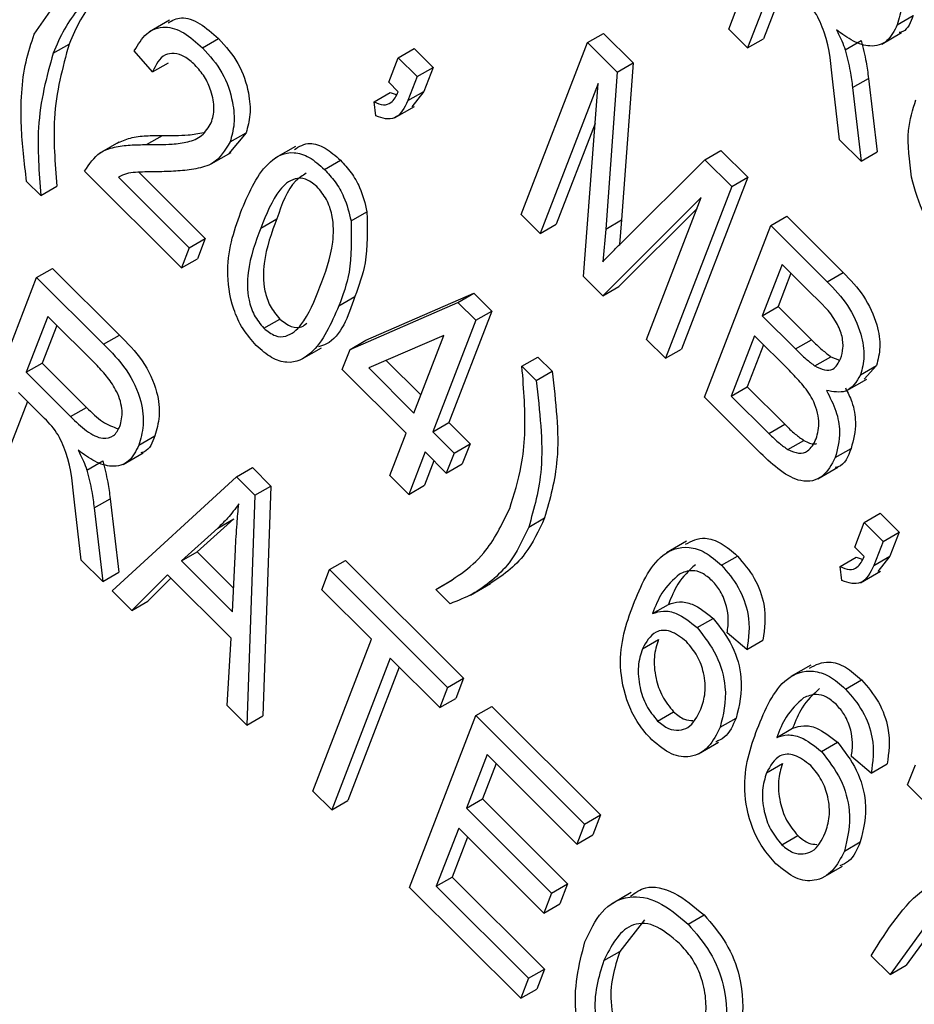
# Model space of a CAD drawing. Units: inches. Extents: x 3.5 to 73.5, y 3.5 to 55.1.
# Drawn here: x 19.9 to 20.1, y 22.6 to 22.8 of the extents above; entities that cross this region are included whole.
import ezdxf

# ---------------------------------------------------------------- set-up
doc = ezdxf.new("R2010")
doc.units = ezdxf.units.IN
doc.header["$LTSCALE"] = 7
doc.header["$MEASUREMENT"] = 0

msp = doc.modelspace()

# ---------------------------------------------------------------- linework, layer by layer
at = {"color": 7, "linetype": 'Continuous', "lineweight": 25}
for p, q in [((20.010104, 22.7882545), (20.0247765, 22.8263354)), ((20.020771, 22.8008913), (20.0142923, 22.7840764)), ((19.8563007, 22.7871429), (19.8644434, 22.7988634)), ((20.0227569, 22.7989102), (20.0178278, 22.7861174)), ((20.0474335, 22.7892056), (20.0509691, 22.7912467)), ((19.8862368, 22.7902423), (19.8818174, 22.787691)), ((19.9788443, 22.7852623), (19.9823798, 22.7873033)), ((19.9823798, 22.7873033), (19.9889322, 22.7807667)), ((20.0142923, 22.7840764), (20.010104, 22.7882545)), ((20.0439847, 22.7849443), (20.0484041, 22.7874956)), ((19.8604681, 22.7829106), (19.8640036, 22.7849517)), ((19.8935757, 22.7841153), (19.8971113, 22.7861563)), ((19.9641718, 22.7471814), (19.9788443, 22.7852623)), ((19.9788443, 22.7852623), (19.9853967, 22.7787257)), ((20.0142923, 22.7840764), (20.0178278, 22.7861174)), ((20.035904, 22.7836768), (20.0394395, 22.7857178)), ((19.8824583, 22.7787744), (19.8784606, 22.7834471)), ((19.9348119, 22.7764705), (19.936908, 22.7819106)), ((19.936908, 22.7819106), (19.9404435, 22.7839516)), ((19.936908, 22.7819106), (19.9410963, 22.7777324)), ((19.9404435, 22.7839516), (19.9446318, 22.7797734)), ((19.8824583, 22.7787744), (19.8859938, 22.7808154)), ((19.9410963, 22.7777324), (19.9446318, 22.7797734)), ((19.9446318, 22.7797734), (19.9425804, 22.7744492)), ((19.9853967, 22.7787257), (19.9889322, 22.7807667)), ((19.9889322, 22.7807667), (19.9863891, 22.7459797)), ((19.9410963, 22.7777324), (19.9390449, 22.7724082)), ((19.9853967, 22.7787257), (19.9828535, 22.7439387)), ((19.9369061, 22.7743814), (19.9348119, 22.7764705)), ((19.9811658, 22.776239), (19.9683601, 22.7430032)), ((19.9779556, 22.7334309), (19.9811658, 22.776239)), ((20.0346611, 22.7637567), (20.0331447, 22.7765447)), ((20.0375346, 22.7752999), (20.0410701, 22.7773409)), ((20.0375346, 22.7752999), (20.039422, 22.7590073)), ((20.0410701, 22.7773409), (20.0429576, 22.7610483)), ((19.9315758, 22.7721569), (19.9351114, 22.7741979)), ((19.9351114, 22.7741979), (19.936471, 22.773765)), ((19.9390449, 22.7724082), (19.9425804, 22.7744492)), ((19.9425804, 22.7744492), (19.9399039, 22.7710542)), ((19.9319537, 22.7690521), (19.9315758, 22.7721569)), ((19.9360675, 22.7685746), (19.9404869, 22.7711259)), ((19.9805014, 22.7673796), (19.9718957, 22.7450443)), ((19.8811644, 22.7626601), (19.8846999, 22.7647012)), ((19.9032085, 22.7653004), (19.8994125, 22.760723)), ((19.8996729, 22.7632594), (19.9032085, 22.7653004)), ((19.8750556, 22.7632424), (19.8706362, 22.7606911)), ((19.9141259, 22.7622615), (19.9097065, 22.7597102)), ((20.039422, 22.7590073), (20.0346611, 22.7637567)), ((19.8954685, 22.7583825), (19.8998879, 22.7609338)), ((20.0048493, 22.75932), (20.0083849, 22.7613611)), ((20.0083849, 22.7613611), (20.0143155, 22.7554447)), ((20.039422, 22.7590073), (20.0429576, 22.7610483)), ((19.9205833, 22.7571729), (19.9241189, 22.7592139)), ((19.986427, 22.7410158), (20.0048493, 22.75932)), ((20.0048493, 22.75932), (20.01078, 22.7534037)), ((19.8889217, 22.7353556), (19.8674567, 22.7567687)), ((19.8794436, 22.7565406), (19.8941722, 22.7418476)), ((19.8577465, 22.7513932), (19.8546053, 22.7545269)), ((19.8749306, 22.7554748), (19.8906366, 22.7398066)), ((20.0143155, 22.7554447), (19.9996431, 22.7173638)), ((20.01078, 22.7534037), (20.0143155, 22.7554447)), ((19.8577465, 22.7513932), (19.861282, 22.7534343)), ((20.01078, 22.7534037), (19.9961075, 22.7153228)), ((20.0040312, 22.7509362), (19.982242, 22.7291548)), ((19.9919193, 22.719501), (20.0040312, 22.7509362)), ((19.9264546, 22.745753), (19.9299901, 22.7477941)), ((19.9683601, 22.7430032), (19.9641718, 22.7471814)), ((20.0030954, 22.7485076), (19.9857776, 22.7311959)), ((19.9064878, 22.7441908), (19.9100233, 22.7462318)), ((19.9683601, 22.7430032), (19.9718957, 22.7450443)), ((19.9828535, 22.7439387), (19.9863891, 22.7459797)), ((19.9863891, 22.7459797), (19.9859321, 22.740517)), ((20.0047668, 22.7066844), (20.0194393, 22.7447653)), ((20.0194393, 22.7447653), (20.0229748, 22.7468063)), ((20.0194393, 22.7447653), (20.0319387, 22.732296)), ((20.0229748, 22.7468063), (20.0354742, 22.734337)), ((19.9828535, 22.7439387), (19.9822506, 22.7367309)), ((19.8906366, 22.7398066), (19.8941722, 22.7418476)), ((19.8941722, 22.7418476), (19.8924572, 22.7373966)), ((19.8906366, 22.7398066), (19.8889217, 22.7353556)), ((19.8889217, 22.7353556), (19.8924572, 22.7373966)), ((20.0219126, 22.7361361), (20.0175299, 22.7247613)), ((20.0287677, 22.7292976), (20.0219126, 22.7361361)), ((19.8568138, 22.7332094), (19.8603494, 22.7352504)), ((19.8603494, 22.7352504), (19.8751556, 22.7204799)), ((20.0238985, 22.734155), (20.0210655, 22.7268023)), ((20.0319387, 22.732296), (20.0354742, 22.734337)), ((19.8421414, 22.6951285), (19.8568138, 22.7332094)), ((19.8568138, 22.7332094), (19.8716201, 22.7184389)), ((19.982242, 22.7291548), (19.9779556, 22.7334309)), ((19.9297702, 22.7193438), (19.9536705, 22.7297336)), ((19.950135, 22.7276926), (19.9536705, 22.7297336)), ((19.9536705, 22.7297336), (19.9576216, 22.7257921)), ((19.982242, 22.7291548), (19.9857776, 22.7311959)), ((19.9237585, 22.7269403), (19.9272941, 22.7289814)), ((19.9262347, 22.7173027), (19.950135, 22.7276926)), ((19.950135, 22.7276926), (19.954086, 22.723751)), ((19.9576216, 22.7257921), (19.948094, 22.7010642)), ((19.954086, 22.723751), (19.9576216, 22.7257921)), ((20.0175299, 22.7247613), (20.0210655, 22.7268023)), ((20.0210655, 22.7268023), (20.0284604, 22.7194252)), ((19.8592872, 22.7245802), (19.8545234, 22.7122163)), ((19.8701996, 22.7136941), (19.8592872, 22.7245802)), ((19.9071278, 22.7219859), (19.9106633, 22.7240269)), ((19.954086, 22.723751), (19.9445585, 22.6990232)), ((20.0175299, 22.7247613), (20.0249249, 22.7173842)), ((19.861273, 22.7225992), (19.8580589, 22.7142573)), ((19.8716201, 22.7184389), (19.8751556, 22.7204799)), ((19.9262347, 22.7173027), (19.9297702, 22.7193438)), ((19.9470008, 22.7204104), (19.9303657, 22.7131817)), ((19.9403702, 22.7032014), (19.9470008, 22.7204104)), ((19.9961075, 22.7153228), (19.9919193, 22.719501)), ((20.015815, 22.7203103), (20.0106701, 22.7069572)), ((20.0235371, 22.7126067), (20.015815, 22.7203103)), ((20.0249249, 22.7173842), (20.0284604, 22.7194252)), ((19.9155003, 22.7151129), (19.9199198, 22.7176642)), ((19.9245197, 22.7128517), (19.9262347, 22.7173027)), ((19.9961075, 22.7153228), (19.9996431, 22.7173638)), ((20.0178008, 22.7183292), (20.0142056, 22.7089982)), ((19.8545234, 22.7122163), (19.8580589, 22.7142573)), ((19.8580589, 22.7142573), (19.8678834, 22.7044565)), ((19.9342536, 22.7148712), (19.9419199, 22.7072234)), ((19.9643159, 22.7135458), (19.9678515, 22.7155868)), ((19.9678515, 22.7155868), (19.9709927, 22.7124532)), ((20.0291877, 22.7136345), (20.0327232, 22.7156755)), ((20.0327232, 22.7156755), (20.0346059, 22.7148779)), ((19.8545234, 22.7122163), (19.8643479, 22.7024155)), ((19.9386552, 22.6987504), (19.9245197, 22.7128517)), ((19.9303657, 22.7131817), (19.9403702, 22.7032014)), ((19.9643159, 22.7135458), (19.9674571, 22.7104122)), ((19.9674571, 22.7104122), (19.9709927, 22.7124532)), ((20.0393095, 22.7116887), (20.042845, 22.7137297)), ((20.042845, 22.7137297), (20.0400713, 22.710728)), ((20.0362939, 22.7081555), (20.0407134, 22.7107068)), ((19.8581501, 22.7024365), (19.8528084, 22.7077653)), ((20.0106701, 22.7069572), (20.0142056, 22.7089982)), ((20.0142056, 22.7089982), (20.0225167, 22.7007072)), ((19.8547943, 22.7057842), (19.8498652, 22.6929914)), ((20.0171763, 22.6943049), (20.0047668, 22.7066844)), ((20.0106701, 22.7069572), (20.0189812, 22.6986661)), ((19.8643479, 22.7024155), (19.8678834, 22.7044565)), ((19.9445585, 22.6990232), (19.948094, 22.7010642)), ((19.9445585, 22.6990232), (19.9492703, 22.6943227)), ((19.948094, 22.7010642), (19.9528058, 22.6963638)), ((20.0189812, 22.6986661), (20.0225167, 22.7007072)), ((19.8794709, 22.6960796), (19.8830065, 22.6981206)), ((19.9350347, 22.6893538), (19.9386552, 22.6987504)), ((20.0232232, 22.6950976), (20.0267587, 22.6971386)), ((19.9492703, 22.6943227), (19.9528058, 22.6963638)), ((19.9528058, 22.6963638), (19.9510908, 22.6919127)), ((20.0336813, 22.6933192), (20.0372168, 22.6953602)), ((19.8679413, 22.6905507), (19.8714769, 22.6925918)), ((19.876022, 22.6918183), (19.8804415, 22.6943696)), ((19.9428435, 22.6945722), (19.939223, 22.6851756)), ((19.9448293, 22.6925911), (19.9427585, 22.6872166)), ((19.9475553, 22.6898717), (19.9428435, 22.6945722)), ((19.9492703, 22.6943227), (19.9475553, 22.6898717)), ((19.9010755, 22.6890545), (19.9046111, 22.6910955)), ((19.9046111, 22.6910955), (19.908693, 22.6870234)), ((19.9475553, 22.6898717), (19.9510908, 22.6919127)), ((20.0298303, 22.6886268), (20.0342497, 22.6911781)), ((19.8735274, 22.6638183), (19.9010755, 22.6890545)), ((19.9010755, 22.6890545), (19.9051575, 22.6849824)), ((19.939223, 22.6851756), (19.9350347, 22.6893538)), ((19.9051575, 22.6849824), (19.908693, 22.6870234)), ((19.908693, 22.6870234), (19.9069044, 22.6360897)), ((19.939223, 22.6851756), (19.9427585, 22.6872166)), ((19.8695719, 22.6821738), (19.8731075, 22.6842149)), ((19.8731075, 22.6842149), (19.8749949, 22.6679223)), ((19.9051575, 22.6849824), (19.9033689, 22.6340487)), ((19.8666985, 22.6706307), (19.8651821, 22.6834187)), ((19.8695719, 22.6821738), (19.8714594, 22.6658812)), ((19.9004776, 22.6797503), (19.8924124, 22.6724556)), ((19.8969421, 22.6777092), (19.9004776, 22.6797503)), ((19.9658034, 22.6779043), (19.969339, 22.6799454)), ((20.0401284, 22.6789393), (20.0436639, 22.6809803)), ((20.0436639, 22.6809803), (20.0478522, 22.6768021)), ((19.8969421, 22.6777092), (19.8888769, 22.6704145)), ((20.0380323, 22.6734992), (20.0401284, 22.6789393)), ((20.0401284, 22.6789393), (20.0443167, 22.6747611)), ((20.0443167, 22.6747611), (20.0478522, 22.6768021)), ((20.0478522, 22.6768021), (20.0458008, 22.6714779)), ((19.9002065, 22.6591122), (19.9008676, 22.6729373)), ((20.0007645, 22.6748088), (19.9963451, 22.6722575)), ((20.0401264, 22.6714101), (20.0380323, 22.6734992)), ((20.0443167, 22.6747611), (20.0422653, 22.6694369)), ((19.8714594, 22.6658812), (19.8666985, 22.6706307)), ((19.8888769, 22.6704145), (19.8924124, 22.6724556)), ((19.8924124, 22.6724556), (19.9004607, 22.6644267)), ((20.0084902, 22.6694781), (20.0120258, 22.6715191)), ((20.0347962, 22.6691856), (20.0383317, 22.6712266)), ((20.0383317, 22.6712266), (20.0396914, 22.6707937)), ((20.0422653, 22.6694369), (20.0458008, 22.6714779)), ((20.0458008, 22.6714779), (20.0431242, 22.6680829)), ((19.8888769, 22.6704145), (19.9002065, 22.6591122)), ((19.919965, 22.6640488), (19.92168, 22.6684998)), ((19.92168, 22.6684998), (19.9252155, 22.6705408)), ((19.92168, 22.6684998), (19.9478568, 22.6423862)), ((19.9252155, 22.6705408), (19.9513923, 22.6444272)), ((20.035174, 22.6660808), (20.0347962, 22.6691856)), ((19.8714594, 22.6658812), (19.8749949, 22.6679223)), ((19.8857876, 22.6673345), (19.8778874, 22.6594687)), ((19.8865297, 22.6665942), (19.881423, 22.6615097)), ((19.899874, 22.6532821), (19.8857876, 22.6673345)), ((20.0392879, 22.6656033), (20.0437073, 22.6681546)), ((19.9309592, 22.6530811), (19.919965, 22.6640488)), ((19.9452608, 22.6640901), (19.9487963, 22.6661312)), ((19.948402, 22.6609565), (19.9452608, 22.6640901)), ((19.9528958, 22.6628777), (19.9573152, 22.665429)), ((19.8778874, 22.6594687), (19.8735274, 22.6638183)), ((19.8778874, 22.6594687), (19.881423, 22.6615097)), ((19.9932208, 22.658769), (19.9967563, 22.66081)), ((20.0031303, 22.655655), (20.0066658, 22.657696)), ((19.899017, 22.6383901), (19.899874, 22.6532821)), ((20.014138, 22.6508356), (20.0097592, 22.6545193)), ((19.9180017, 22.6194512), (19.9309592, 22.6530811)), ((19.9909865, 22.6509421), (19.994522, 22.6529831)), ((20.014138, 22.6508356), (20.0176735, 22.6528767)), ((19.9351475, 22.6489029), (19.92219, 22.615273)), ((19.9461418, 22.6379352), (19.9351475, 22.6489029)), ((19.9371334, 22.6469218), (19.9257256, 22.617314)), ((20.0282711, 22.6473685), (20.0238517, 22.6448173)), ((19.9478568, 22.6423862), (19.9513923, 22.6444272)), ((19.9513923, 22.6444272), (19.9496773, 22.6399762)), ((19.9478568, 22.6423862), (19.9461418, 22.6379352)), ((20.0359968, 22.6420379), (20.0395324, 22.6440789)), ((19.9033689, 22.6340487), (19.899017, 22.6383901)), ((19.9461418, 22.6379352), (19.9496773, 22.6399762)), ((19.954113, 22.636145), (19.9576485, 22.638186)), ((19.9576485, 22.638186), (19.9817312, 22.6141615)), ((19.9033689, 22.6340487), (19.9069044, 22.6360897)), ((19.9394405, 22.5980641), (19.954113, 22.636145)), ((19.954113, 22.636145), (19.9781957, 22.6121205)), ((19.9943639, 22.6349603), (19.9978995, 22.6370013)), ((20.0082066, 22.6335603), (20.0117421, 22.6356013)), ((20.0207273, 22.6313287), (20.0242629, 22.6333698)), ((20.0034108, 22.6277116), (20.0078302, 22.6302629)), ((20.0306368, 22.6282148), (20.0341724, 22.6302558)), ((19.9565863, 22.6275158), (19.9520131, 22.6156464)), ((19.9764807, 22.6076695), (19.9565863, 22.6275158)), ((20.0416446, 22.6233954), (20.0372657, 22.6270791)), ((19.9585722, 22.6255348), (19.9555486, 22.6176875)), ((20.0184931, 22.6235019), (20.0220286, 22.6255429)), ((20.0416446, 22.6233954), (20.0451801, 22.6254365)), ((20.0497341, 22.6208026), (20.0514491, 22.6252536)), ((20.0670108, 22.6035676), (20.0497341, 22.6208026)), ((19.92219, 22.615273), (19.9180017, 22.6194512)), ((19.92219, 22.615273), (19.9257256, 22.617314)), ((19.9520131, 22.6156464), (19.9555486, 22.6176875)), ((19.9555486, 22.6176875), (19.9743959, 22.5988857)), ((19.9520131, 22.6156464), (19.9708604, 22.5968446)), ((19.9781957, 22.6121205), (19.9817312, 22.6141615)), ((19.9817312, 22.6141615), (19.9800162, 22.6097105)), ((19.9781957, 22.6121205), (19.9764807, 22.6076695)), ((19.9502981, 22.6111954), (19.9453438, 22.598337)), ((19.9691454, 22.5923936), (19.9502981, 22.6111954)), ((19.9764807, 22.6076695), (19.9800162, 22.6097105)), ((20.0218705, 22.60752), (20.025406, 22.6095611)), ((19.952284, 22.6092144), (19.9488793, 22.600378)), ((20.0357132, 22.60612), (20.0392487, 22.6081611)), ((20.0309173, 22.6002714), (20.0353368, 22.6028227)), ((19.9453438, 22.598337), (19.9488793, 22.600378)), ((19.9488793, 22.600378), (19.9692972, 22.5800093)), ((19.9708604, 22.5968446), (19.9743959, 22.5988857)), ((19.9743959, 22.5988857), (19.972681, 22.5944346)), ((19.9640467, 22.5735173), (19.9394405, 22.5980641)), ((19.9453438, 22.598337), (19.9657617, 22.5779683)), ((19.9708604, 22.5968446), (19.9691454, 22.5923936)), ((19.9885279, 22.5969659), (19.9841085, 22.5944146)), ((19.9691454, 22.5923936), (19.972681, 22.5944346)), ((20.0585608, 22.5934513), (20.0494028, 22.5808297)), ((19.9914492, 22.5908746), (19.9859848, 22.5839122)), ((20.0011011, 22.5899549), (20.0046367, 22.5919959)), ((20.0550252, 22.5914103), (20.0458673, 22.5787886)), ((19.9824493, 22.5818711), (19.9859848, 22.5839122)), ((20.0458673, 22.5787886), (20.041679, 22.5829668)), ((19.9657617, 22.5779683), (19.9692972, 22.5800093)), ((19.9692972, 22.5800093), (19.9675823, 22.5755583)), ((20.0458673, 22.5787886), (20.0494028, 22.5808297)), ((19.9657617, 22.5779683), (19.9640467, 22.5735173)), ((19.9640467, 22.5735173), (19.9675823, 22.5755583))]:
    msp.add_line(p, q, dxfattribs=at)
for points, knots in [([(20.0395827, 22.8115649), (20.0413487, 22.8097927), (20.0448511, 22.8062779), (20.0481407, 22.7992977), (20.0486362, 22.7933898), (20.0478347, 22.7906012), (20.0474335, 22.7892056)], [0, 0, 0, 0, 0.28147231, 0.55822977, 0.77890988, 1, 1, 1, 1]), ([(19.8724115, 22.7981123), (19.8715731, 22.7976293), (19.8692255, 22.7962769), (19.8660574, 22.7929528), (19.8628552, 22.7883932), (19.8612638, 22.7847381), (19.8604681, 22.7829106)], [0, 0, 0, 0, 0.15620698, 0.43740566, 0.71870661, 1, 1, 1, 1]), ([(19.8734854, 22.7986188), (19.8721727, 22.7974353), (19.8695467, 22.7950677), (19.8664023, 22.7904157), (19.8648032, 22.786773), (19.8640036, 22.7849517)], [0, 0, 0, 0, 0.33325553, 0.66663224, 1, 1, 1, 1]), ([(20.0331447, 22.7765447), (20.0328339, 22.7801405), (20.0324019, 22.7851385), (20.0294167, 22.7921913), (20.0272166, 22.7944362), (20.0261128, 22.7955625)], [0, 0, 0, 0, 0.56097672, 0.77973983, 1, 1, 1, 1]), ([(19.8859502, 22.7896769), (19.8868631, 22.7901799), (19.888792, 22.7912428), (19.8930278, 22.7897941), (19.895749, 22.7873699), (19.8971113, 22.7861563)], [0, 0, 0, 0, 0.30973613, 0.65443003, 1, 1, 1, 1]), ([(20.0509691, 22.7912467), (20.0504033, 22.7897617), (20.0497148, 22.7879546), (20.0481262, 22.7875583), (20.0478431, 22.7874876)], [0, 0, 0, 0, 0.8217357, 1, 1, 1, 1]), ([(19.8784606, 22.7834471), (19.8792739, 22.7848319), (19.8808956, 22.787593), (19.8848186, 22.7891985), (19.8894684, 22.7877957), (19.8922055, 22.7853431), (19.8935757, 22.7841153)], [0, 0, 0, 0, 0.28092003, 0.56010549, 0.77977359, 1, 1, 1, 1]), ([(20.0474335, 22.7892056), (20.0467764, 22.7878865), (20.045465, 22.7852541), (20.0417856, 22.7841113), (20.0377074, 22.7853636), (20.0352066, 22.787175), (20.0339547, 22.7880818)], [0, 0, 0, 0, 0.28019018, 0.55914449, 0.77931372, 1, 1, 1, 1]), ([(19.8546053, 22.7545269), (19.8541133, 22.7586338), (19.8533027, 22.7654003), (19.8533754, 22.7742379), (19.8542924, 22.7811638), (19.8556312, 22.7851498), (19.8563007, 22.7871429)], [0, 0, 0, 0, 0.33984507, 0.55992327, 0.77994366, 1, 1, 1, 1]), ([(20.0339547, 22.7880818), (20.0343815, 22.7872717), (20.0351433, 22.7858257), (20.0356716, 22.7843332), (20.035904, 22.7836768)], [0, 0, 0, 0, 0.56014682, 1, 1, 1, 1]), ([(19.8640036, 22.7849517), (19.8625671, 22.7796964), (19.8599995, 22.7703035), (19.8608898, 22.7585928), (19.861282, 22.7534343)], [0, 0, 0, 0, 0.55949851, 1, 1, 1, 1]), ([(19.8935757, 22.7841153), (19.8951465, 22.7823581), (19.8982818, 22.7788506), (19.9003628, 22.7723927), (19.9007595, 22.7671094), (19.9000352, 22.7645428), (19.8996729, 22.7632594)], [0, 0, 0, 0, 0.27969348, 0.55826052, 0.77910199, 1, 1, 1, 1]), ([(19.8971113, 22.7861563), (19.8986821, 22.7843991), (19.9018174, 22.7808917), (19.9038983, 22.7744338), (19.9042951, 22.7691504), (19.9035707, 22.7665839), (19.9032085, 22.7653004)], [0, 0, 0, 0, 0.27969348, 0.55826052, 0.77910199, 1, 1, 1, 1]), ([(20.0394395, 22.7857178), (20.0398386, 22.7841264), (20.0405513, 22.7812846), (20.0409116, 22.778546), (20.0410701, 22.7773409)], [0, 0, 0, 0, 0.559972981, 1, 1, 1, 1]), ([(19.8604681, 22.7829106), (19.8590315, 22.7776553), (19.8564639, 22.7682625), (19.8573543, 22.7565518), (19.8577465, 22.7513932)], [0, 0, 0, 0, 0.55949851, 1, 1, 1, 1]), ([(19.8918959, 22.7803139), (19.8911303, 22.7809909), (19.8895996, 22.7823442), (19.8872466, 22.7830257), (19.8843249, 22.7825439), (19.8832276, 22.7803279), (19.8824583, 22.7787744)], [0, 0, 0, 0, 0.18699918, 0.37385945, 0.5610311, 1, 1, 1, 1]), ([(20.035904, 22.7836768), (20.0363031, 22.7820854), (20.0370158, 22.7792436), (20.0373761, 22.7765049), (20.0375346, 22.7752999)], [0, 0, 0, 0, 0.559972981, 1, 1, 1, 1]), ([(19.8955144, 22.7675148), (19.8957994, 22.7685164), (19.8963685, 22.7705162), (19.8956673, 22.7742742), (19.8941254, 22.777787), (19.8926392, 22.7794715), (19.8918959, 22.7803139)], [0, 0, 0, 0, 0.28042526, 0.55994282, 0.77992882, 1, 1, 1, 1]), ([(19.9315758, 22.7721569), (19.932279, 22.771858), (19.9336833, 22.7712611), (19.9357425, 22.7719423), (19.9364643, 22.7734554), (19.9369061, 22.7743814)], [0, 0, 0, 0, 0.28007432, 0.55938961, 1, 1, 1, 1]), ([(19.9390449, 22.7724082), (19.9382583, 22.7708014), (19.9371603, 22.7685586), (19.9341631, 22.7682355), (19.9326902, 22.7687799), (19.9319537, 22.7690521)], [0, 0, 0, 0, 0.55807548, 0.77900791, 1, 1, 1, 1]), ([(20.0506095, 22.7554315), (20.0501406, 22.7590573), (20.0493021, 22.7655423), (20.0508686, 22.7704147), (20.0515593, 22.7725629)], [0, 0, 0, 0, 0.559102481, 1, 1, 1, 1]), ([(19.8811644, 22.7626601), (19.8830686, 22.7626533), (19.8862048, 22.762642), (19.8903604, 22.7631599), (19.8935788, 22.7644006), (19.8948699, 22.7664778), (19.8955144, 22.7675148)], [0, 0, 0, 0, 0.340515755, 0.560802521, 0.780736467, 1, 1, 1, 1]), ([(19.8746278, 22.7629596), (19.8755866, 22.7633999), (19.8775651, 22.7643084), (19.8810425, 22.764674), (19.8834806, 22.7646921), (19.8846999, 22.7647012)], [0, 0, 0, 0, 0.31977286, 0.65984186, 1, 1, 1, 1]), ([(19.8846999, 22.7647012), (19.8866118, 22.7646733), (19.8897584, 22.7646274), (19.8926918, 22.7651352), (19.8938428, 22.7653345)], [0, 0, 0, 0, 0.60761493, 1, 1, 1, 1]), ([(19.8674567, 22.7567687), (19.8684756, 22.7583319), (19.8701585, 22.7609135), (19.8740075, 22.7621852), (19.8774951, 22.7626517), (19.8799412, 22.7626573), (19.8811644, 22.7626601)], [0, 0, 0, 0, 0.33827058, 0.55868098, 0.77931157, 1, 1, 1, 1]), ([(19.8996729, 22.7632594), (19.8985464, 22.7614216), (19.8966858, 22.7583864), (19.8921317, 22.7572616), (19.8881559, 22.7567568), (19.8853887, 22.7566921), (19.8840051, 22.7566598)], [0, 0, 0, 0, 0.33826238, 0.55866605, 0.77931811, 1, 1, 1, 1]), ([(19.9139048, 22.7615736), (19.9149715, 22.7622458), (19.9168458, 22.7634268), (19.920768, 22.7621641), (19.9230014, 22.7601977), (19.9241189, 22.7592139)], [0, 0, 0, 0, 0.39759776, 0.69860915, 1, 1, 1, 1]), ([(19.9022936, 22.7483535), (19.904007, 22.75233), (19.9065727, 22.7582846), (19.9126043, 22.7614706), (19.9172167, 22.7601533), (19.9194607, 22.7581668), (19.9205833, 22.7571729)], [0, 0, 0, 0, 0.50082682, 0.74996631, 0.87490441, 1, 1, 1, 1]), ([(19.9241189, 22.7592139), (19.9249343, 22.758325), (19.9265643, 22.756548), (19.9288602, 22.7525379), (19.9295618, 22.7495923), (19.9299901, 22.7477941)], [0, 0, 0, 0, 0.28053632, 0.56078765, 1, 1, 1, 1]), ([(19.8840051, 22.7566598), (19.8829265, 22.7566455), (19.88115, 22.756622), (19.8786976, 22.7565346), (19.8766772, 22.7562914), (19.8755127, 22.7557469), (19.8749306, 22.7554748)], [0, 0, 0, 0, 0.34005328, 0.56007522, 0.78007813, 1, 1, 1, 1]), ([(19.9165137, 22.7563115), (19.9157172, 22.7557925), (19.9125635, 22.7537375), (19.9111098, 22.7494422), (19.9100233, 22.7462318)], [0, 0, 0, 0, 0.25257031, 1, 1, 1, 1]), ([(19.9205833, 22.7571729), (19.9213987, 22.756284), (19.9230288, 22.754507), (19.9253247, 22.7504969), (19.9260263, 22.7475513), (19.9264546, 22.745753)], [0, 0, 0, 0, 0.28053632, 0.56078765, 1, 1, 1, 1]), ([(19.9188871, 22.7533878), (19.9180302, 22.7540491), (19.9163091, 22.7553772), (19.9131877, 22.7551582), (19.9094728, 22.7517785), (19.9076833, 22.7472297), (19.9064878, 22.7441908)], [0, 0, 0, 0, 0.12392652, 0.2488895, 0.4982198, 1, 1, 1, 1]), ([(20.0601939, 22.7376009), (20.0589176, 22.7389905), (20.0563661, 22.7417687), (20.052659, 22.7479542), (20.0513863, 22.7525972), (20.0506095, 22.7554315)], [0, 0, 0, 0, 0.28049636, 0.5607765, 1, 1, 1, 1]), ([(19.9195762, 22.731134), (19.9207548, 22.7342384), (19.9225184, 22.7388839), (19.922706, 22.7459128), (19.9212084, 22.7505867), (19.9196596, 22.7524556), (19.9188871, 22.7533878)], [0, 0, 0, 0, 0.5017988, 0.75089163, 0.87574874, 1, 1, 1, 1]), ([(19.9054807, 22.7181519), (19.9044379, 22.7193381), (19.902352, 22.7217111), (19.8996442, 22.7277471), (19.8984397, 22.7379349), (19.90075, 22.7441806), (19.9022936, 22.7483535)], [0, 0, 0, 0, 0.12501201, 0.25007275, 0.49895293, 1, 1, 1, 1]), ([(19.9299901, 22.7477941), (19.9300733, 22.7438419), (19.9302223, 22.7367633), (19.9281911, 22.7313654), (19.9272941, 22.7289814)], [0, 0, 0, 0, 0.55833281, 1, 1, 1, 1]), ([(19.9100233, 22.7462318), (19.9088467, 22.7431336), (19.9070859, 22.7384973), (19.9069008, 22.7314956), (19.908354, 22.726835), (19.9098949, 22.7249613), (19.9106633, 22.7240269)], [0, 0, 0, 0, 0.50177336, 0.75088108, 0.87577893, 1, 1, 1, 1]), ([(19.9264546, 22.745753), (19.9265378, 22.7418009), (19.9266867, 22.7347223), (19.9246556, 22.7293244), (19.9237585, 22.7269403)], [0, 0, 0, 0, 0.55833281, 1, 1, 1, 1]), ([(19.9064878, 22.7441908), (19.9053112, 22.7410926), (19.9035504, 22.7364563), (19.9033653, 22.7294545), (19.9048184, 22.724794), (19.9063594, 22.7229202), (19.9071278, 22.7219859)], [0, 0, 0, 0, 0.50177336, 0.75088108, 0.87577893, 1, 1, 1, 1]), ([(19.9822506, 22.7367309), (19.9830227, 22.7375413), (19.9844015, 22.7389884), (19.9858081, 22.7403963), (19.986427, 22.7410158)], [0, 0, 0, 0, 0.5599947, 1, 1, 1, 1]), ([(20.0354742, 22.734337), (20.037059, 22.7326839), (20.0402135, 22.7293931), (20.0430768, 22.7231058), (20.0438553, 22.7176151), (20.0431818, 22.7150249), (20.042845, 22.7137297)], [0, 0, 0, 0, 0.28080055, 0.55896774, 0.77946478, 1, 1, 1, 1]), ([(20.0319387, 22.732296), (20.0335234, 22.7306429), (20.036678, 22.7273521), (20.0395413, 22.7210648), (20.0403198, 22.7155741), (20.0396463, 22.7129839), (20.0393095, 22.7116887)], [0, 0, 0, 0, 0.28080055, 0.55896774, 0.77946478, 1, 1, 1, 1]), ([(19.9071278, 22.7219859), (19.9079858, 22.7213202), (19.9097085, 22.7199835), (19.9128498, 22.7201623), (19.916595, 22.7235221), (19.9183822, 22.7280855), (19.9195762, 22.731134)], [0, 0, 0, 0, 0.1239826, 0.24892118, 0.49825332, 1, 1, 1, 1]), ([(19.9272941, 22.7289814), (19.9257992, 22.7245804), (19.924059, 22.7194569), (19.9198512, 22.7180397), (19.9192578, 22.7178398)], [0, 0, 0, 0, 0.85897217, 1, 1, 1, 1]), ([(20.03488, 22.7152409), (20.035109, 22.7159916), (20.0355662, 22.7174905), (20.0352919, 22.7204782), (20.0332316, 22.7250651), (20.0306107, 22.7275501), (20.0287677, 22.7292976)], [0, 0, 0, 0, 0.187216801, 0.37385775, 0.559691771, 1, 1, 1, 1]), ([(19.9237585, 22.7269403), (19.9220409, 22.7229773), (19.9194687, 22.7170427), (19.9134541, 22.7138365), (19.9088421, 22.7151678), (19.9066017, 22.7171567), (19.9054807, 22.7181519)], [0, 0, 0, 0, 0.50080438, 0.74994055, 0.87487797, 1, 1, 1, 1]), ([(19.9106633, 22.7240269), (19.9115132, 22.723374), (19.9132194, 22.7220632), (19.9154194, 22.7220094), (19.9162894, 22.7228069), (19.9166357, 22.7231244)], [0, 0, 0, 0, 0.37396373, 0.75081091, 1, 1, 1, 1]), ([(19.8751556, 22.7204799), (19.8769216, 22.7187077), (19.880424, 22.7151929), (19.8837136, 22.7082127), (19.8842091, 22.7023048), (19.8834076, 22.6995162), (19.8830065, 22.6981206)], [0, 0, 0, 0, 0.28147231, 0.55822977, 0.77890988, 1, 1, 1, 1]), ([(20.0284604, 22.7194252), (20.0292379, 22.7186506), (20.0306255, 22.7172682), (20.0320826, 22.7161619), (20.0327232, 22.7156755)], [0, 0, 0, 0, 0.56032584, 1, 1, 1, 1]), ([(19.8716201, 22.7184389), (19.8733861, 22.7166666), (19.8768885, 22.7131519), (19.8801781, 22.7061717), (19.8806736, 22.7002638), (19.8798721, 22.6974752), (19.8794709, 22.6960796)], [0, 0, 0, 0, 0.28147231, 0.55822977, 0.77890988, 1, 1, 1, 1]), ([(20.0249249, 22.7173842), (20.0257024, 22.7166096), (20.02709, 22.7152272), (20.028547, 22.7141209), (20.0291877, 22.7136345)], [0, 0, 0, 0, 0.56032584, 1, 1, 1, 1]), ([(20.0291877, 22.7136345), (20.0299069, 22.7132601), (20.0313434, 22.7125123), (20.033642, 22.7127787), (20.0344105, 22.7143072), (20.03488, 22.7152409)], [0, 0, 0, 0, 0.28064618, 0.56056091, 1, 1, 1, 1]), ([(19.8752737, 22.7002346), (19.8755579, 22.7013254), (19.8761248, 22.7035017), (19.874846, 22.7077466), (19.8726103, 22.7111397), (19.8710041, 22.7128417), (19.8701996, 22.7136941)], [0, 0, 0, 0, 0.279815772, 0.558243453, 0.778757572, 1, 1, 1, 1]), ([(19.9615943, 22.6820284), (19.962564, 22.6851097), (19.9641615, 22.6901859), (19.9650781, 22.6983558), (19.9649374, 22.7058353), (19.9645231, 22.7109752), (19.9643159, 22.7135458)], [0, 0, 0, 0, 0.33982795, 0.55985485, 0.77986907, 1, 1, 1, 1]), ([(19.9709927, 22.7124532), (19.9717782, 22.7056608), (19.9731813, 22.6935297), (19.9705132, 22.6840967), (19.969339, 22.6799454)], [0, 0, 0, 0, 0.55991893, 1, 1, 1, 1]), ([(20.0294811, 22.6974665), (20.0298094, 22.6987015), (20.0304638, 22.7011633), (20.0290562, 22.7060605), (20.0263042, 22.7097679), (20.0244612, 22.7116587), (20.0235371, 22.7126067)], [0, 0, 0, 0, 0.28001866, 0.55815715, 0.77845978, 1, 1, 1, 1]), ([(19.9674571, 22.7104122), (19.9682427, 22.7036198), (19.9696457, 22.6914887), (19.9669776, 22.6820556), (19.9658034, 22.6779043)], [0, 0, 0, 0, 0.55991893, 1, 1, 1, 1]), ([(20.0393095, 22.7116887), (20.0383706, 22.7101164), (20.0366917, 22.7073049), (20.0332512, 22.7079224), (20.0317347, 22.7081945)], [0, 0, 0, 0, 0.55924132, 1, 1, 1, 1]), ([(20.0317347, 22.7081945), (20.0325198, 22.7066852), (20.0340914, 22.703664), (20.0349973, 22.6981188), (20.0341802, 22.6951389), (20.0336813, 22.6933192)], [0, 0, 0, 0, 0.27986685, 0.56023772, 1, 1, 1, 1]), ([(20.0359525, 22.7087503), (20.0364701, 22.7077329), (20.0377577, 22.7052022), (20.0385096, 22.7001579), (20.037707, 22.6971792), (20.0372168, 22.6953602)], [0, 0, 0, 0, 0.20744763, 0.51601361, 1, 1, 1, 1]), ([(19.8678834, 22.7044565), (19.8690547, 22.703276), (19.8713429, 22.7009699), (19.8737369, 22.7001271), (19.8749054, 22.6997158)], [0, 0, 0, 0, 0.51191616, 1, 1, 1, 1]), ([(19.8651821, 22.6834187), (19.8648713, 22.6870145), (19.8644392, 22.6920124), (19.8614541, 22.6990653), (19.859254, 22.7013102), (19.8581501, 22.7024365)], [0, 0, 0, 0, 0.56097672, 0.77973983, 1, 1, 1, 1]), ([(19.8643479, 22.7024155), (19.8655084, 22.7012794), (19.8678168, 22.6990194), (19.8713633, 22.6972514), (19.8740331, 22.6979173), (19.8748599, 22.6994616), (19.8752737, 22.7002346)], [0, 0, 0, 0, 0.28146799, 0.55988191, 0.77971912, 1, 1, 1, 1]), ([(20.0225167, 22.7007072), (20.0232886, 22.6999438), (20.024666, 22.6985816), (20.0261196, 22.6975793), (20.0267587, 22.6971386)], [0, 0, 0, 0, 0.56035729, 1, 1, 1, 1]), ([(19.8830065, 22.6981206), (19.8824407, 22.6966357), (19.8817522, 22.6948286), (19.8801636, 22.6944322), (19.8798804, 22.6943616)], [0, 0, 0, 0, 0.821735704, 1, 1, 1, 1]), ([(20.0189812, 22.6986661), (20.019753, 22.6979028), (20.0211304, 22.6965406), (20.0225841, 22.6955383), (20.0232232, 22.6950976)], [0, 0, 0, 0, 0.56035729, 1, 1, 1, 1]), ([(20.0232232, 22.6950976), (20.024034, 22.6947449), (20.0256553, 22.6940395), (20.0280779, 22.694719), (20.0289489, 22.6964244), (20.0294811, 22.6974665)], [0, 0, 0, 0, 0.28016817, 0.56019133, 1, 1, 1, 1]), ([(20.0267587, 22.6971386), (20.0276008, 22.6967058), (20.028646, 22.6961686), (20.0294452, 22.6964199), (20.0296006, 22.6964687)], [0, 0, 0, 0, 0.80559461, 1, 1, 1, 1]), ([(19.8794709, 22.6960796), (19.8788138, 22.6947605), (19.8775023, 22.692128), (19.873823, 22.6909852), (19.8697448, 22.6922375), (19.867244, 22.694049), (19.8659921, 22.6949557)], [0, 0, 0, 0, 0.280190184, 0.559144493, 0.779313721, 1, 1, 1, 1]), ([(19.8659921, 22.6949557), (19.8664188, 22.6941457), (19.8671807, 22.6926997), (19.867709, 22.6912072), (19.8679413, 22.6905507)], [0, 0, 0, 0, 0.56014682, 1, 1, 1, 1]), ([(20.0372168, 22.6953602), (20.0365322, 22.6935409), (20.0357581, 22.6914841), (20.0339264, 22.6911697), (20.0337149, 22.6911334)], [0, 0, 0, 0, 0.88452682, 1, 1, 1, 1]), ([(19.8714769, 22.6925918), (19.871876, 22.6910004), (19.8725887, 22.6881585), (19.872949, 22.6854199), (19.8731075, 22.6842149)], [0, 0, 0, 0, 0.55997298, 1, 1, 1, 1]), ([(20.0336813, 22.6933192), (20.0328619, 22.6917656), (20.0312275, 22.6886663), (20.026604, 22.687488), (20.0214994, 22.6901772), (20.0186205, 22.692926), (20.0171763, 22.6943049)], [0, 0, 0, 0, 0.28035706, 0.55927491, 0.77891226, 1, 1, 1, 1]), ([(19.8679413, 22.6905507), (19.8683404, 22.6889594), (19.8690532, 22.6861175), (19.8694134, 22.6833789), (19.8695719, 22.6821738)], [0, 0, 0, 0, 0.55997298, 1, 1, 1, 1]), ([(19.9015932, 22.6830502), (19.900789, 22.6819665), (19.8993528, 22.6800312), (19.8976787, 22.6784187), (19.8969421, 22.6777092)], [0, 0, 0, 0, 0.55998945, 1, 1, 1, 1]), ([(19.9008676, 22.6729373), (19.9009628, 22.6748522), (19.9011327, 22.6782714), (19.9014525, 22.68159), (19.9015932, 22.6830502)], [0, 0, 0, 0, 0.56001215, 1, 1, 1, 1]), ([(19.9452608, 22.6640901), (19.9490969, 22.6663762), (19.955948, 22.670459), (19.9598688, 22.6784929), (19.9615943, 22.6820284)], [0, 0, 0, 0, 0.55992382, 1, 1, 1, 1]), ([(19.969339, 22.6799454), (19.968024, 22.677142), (19.9658572, 22.6725228), (19.9612926, 22.6680198), (19.9583375, 22.6661217), (19.9568701, 22.6651791)], [0, 0, 0, 0, 0.43731829, 0.72057814, 1, 1, 1, 1]), ([(19.9658034, 22.6779043), (19.964493, 22.6750928), (19.9623339, 22.6704602), (19.9577096, 22.6660133), (19.9533839, 22.6629021), (19.9500624, 22.661605), (19.948402, 22.6609565)], [0, 0, 0, 0, 0.33974924, 0.55981165, 0.77994642, 1, 1, 1, 1]), ([(20.0005222, 22.674136), (20.0018731, 22.6748391), (20.0041183, 22.6760078), (20.0084688, 22.6746077), (20.0108401, 22.6725487), (20.0120258, 22.6715191)], [0, 0, 0, 0, 0.43024977, 0.71510494, 1, 1, 1, 1]), ([(19.9889121, 22.6606067), (19.9906713, 22.6649188), (19.9933051, 22.671375), (20.0000632, 22.6740196), (20.0049198, 22.6725912), (20.0073001, 22.6705158), (20.0084902, 22.6694781)], [0, 0, 0, 0, 0.50079599, 0.74980977, 0.87489612, 1, 1, 1, 1]), ([(20.0120258, 22.6715191), (20.0133718, 22.6699491), (20.0160641, 22.6668088), (20.0186375, 22.6594833), (20.0180391, 22.6553822), (20.0176735, 22.6528767)], [0, 0, 0, 0, 0.28004665, 0.56014088, 1, 1, 1, 1]), ([(20.0347962, 22.6691856), (20.0354993, 22.6688867), (20.0369036, 22.6682898), (20.0389629, 22.668971), (20.0396847, 22.6704841), (20.0401264, 22.6714101)], [0, 0, 0, 0, 0.28007432, 0.55938961, 1, 1, 1, 1]), ([(20.0027123, 22.6695669), (20.001317, 22.6682806), (19.9988212, 22.6659797), (19.9973882, 22.662392), (19.9967563, 22.66081)], [0, 0, 0, 0, 0.55903951, 1, 1, 1, 1]), ([(20.0084902, 22.6694781), (20.0098363, 22.6679081), (20.0125286, 22.6647678), (20.015102, 22.6574423), (20.0145036, 22.6533412), (20.014138, 22.6508356)], [0, 0, 0, 0, 0.28004665, 0.56014088, 1, 1, 1, 1]), ([(20.0422653, 22.6694369), (20.0414787, 22.6678302), (20.0403807, 22.6655873), (20.0373835, 22.6652642), (20.0359106, 22.6658086), (20.035174, 22.6660808)], [0, 0, 0, 0, 0.55807548, 0.77900791, 1, 1, 1, 1]), ([(19.9991768, 22.6675259), (19.9977815, 22.6662396), (19.9952856, 22.6639387), (19.9938526, 22.660351), (19.9932208, 22.658769)], [0, 0, 0, 0, 0.55903951, 1, 1, 1, 1]), ([(20.0064505, 22.6660357), (20.0057091, 22.6666648), (20.0042255, 22.6679238), (20.0015531, 22.668514), (20.0000783, 22.6679008), (19.9991768, 22.6675259)], [0, 0, 0, 0, 0.27962495, 0.55960414, 1, 1, 1, 1]), ([(20.0096506, 22.6603508), (20.0092568, 22.6615322), (20.0085529, 22.6636442), (20.0070935, 22.6653043), (20.0064505, 22.6660357)], [0, 0, 0, 0, 0.559385003, 1, 1, 1, 1]), ([(19.9930604, 22.6307835), (19.9920361, 22.6319296), (19.9899879, 22.6342215), (19.987081, 22.6400055), (19.9852036, 22.650274), (19.9874273, 22.6564698), (19.9889121, 22.6606067)], [0, 0, 0, 0, 0.12528653, 0.25051781, 0.49957063, 1, 1, 1, 1]), ([(19.9967563, 22.66081), (19.9975452, 22.6610567), (19.9991221, 22.6615498), (20.0025659, 22.6609703), (20.0051134, 22.6589358), (20.0066658, 22.657696)], [0, 0, 0, 0, 0.28117799, 0.5619819, 1, 1, 1, 1]), ([(20.0097592, 22.6545193), (20.0099076, 22.655519), (20.0101723, 22.657302), (20.0098098, 22.6594203), (20.0096506, 22.6603508)], [0, 0, 0, 0, 0.56070807, 1, 1, 1, 1]), ([(19.9932208, 22.658769), (19.9940097, 22.6590157), (19.9955865, 22.6595088), (19.9990304, 22.6589293), (20.0015779, 22.6568947), (20.0031303, 22.655655)], [0, 0, 0, 0, 0.28117799, 0.5619819, 1, 1, 1, 1]), ([(20.0066658, 22.657696), (20.008217, 22.6557064), (20.0113325, 22.6517105), (20.0135987, 22.6429408), (20.0124459, 22.6383833), (20.0117421, 22.6356013)], [0, 0, 0, 0, 0.27865282, 0.55966049, 1, 1, 1, 1]), ([(20.0031303, 22.655655), (20.0046815, 22.6536654), (20.007797, 22.6496695), (20.0100632, 22.6408998), (20.0089103, 22.6363423), (20.0082066, 22.6335603)], [0, 0, 0, 0, 0.27865282, 0.55966049, 1, 1, 1, 1]), ([(20.0007551, 22.6525472), (19.9995528, 22.6534588), (19.9971388, 22.6552892), (19.9931695, 22.6549261), (19.9918139, 22.6524522), (19.9909865, 22.6509421)], [0, 0, 0, 0, 0.278777718, 0.559750058, 1, 1, 1, 1]), ([(19.994522, 22.6529831), (19.9941392, 22.6517531), (19.9933751, 22.6492976), (19.9937495, 22.6448424), (19.9951883, 22.640347), (19.9969977, 22.6381141), (19.9978995, 22.6370013)], [0, 0, 0, 0, 0.28106688, 0.56108895, 0.78124324, 1, 1, 1, 1]), ([(20.0039647, 22.6375993), (20.0043364, 22.638746), (20.0050779, 22.6410339), (20.0048084, 22.6452054), (20.0033491, 22.649458), (20.0016188, 22.6515186), (20.0007551, 22.6525472)], [0, 0, 0, 0, 0.28117831, 0.56100943, 0.7808694, 1, 1, 1, 1]), ([(19.9909865, 22.6509421), (19.9906037, 22.649712), (19.9898395, 22.6472565), (19.990214, 22.6428013), (19.9916527, 22.6383059), (19.9934621, 22.6360731), (19.9943639, 22.6349603)], [0, 0, 0, 0, 0.28106688, 0.56108895, 0.78124324, 1, 1, 1, 1]), ([(20.0280288, 22.6466958), (20.0293796, 22.6473989), (20.0316249, 22.6485676), (20.0359753, 22.6471675), (20.0383466, 22.6451085), (20.0395324, 22.6440789)], [0, 0, 0, 0, 0.43024977, 0.71510494, 1, 1, 1, 1]), ([(20.0164187, 22.6331665), (20.0181778, 22.6374786), (20.0208117, 22.6439347), (20.0275698, 22.6465794), (20.0324264, 22.645151), (20.0348066, 22.6430756), (20.0359968, 22.6420379)], [0, 0, 0, 0, 0.50079599, 0.74980977, 0.87489612, 1, 1, 1, 1]), ([(20.0395324, 22.6440789), (20.0408784, 22.6425089), (20.0435707, 22.6393686), (20.0461441, 22.6320431), (20.0455457, 22.627942), (20.0451801, 22.6254365)], [0, 0, 0, 0, 0.28004665, 0.56014088, 1, 1, 1, 1]), ([(20.0266833, 22.6400857), (20.0252881, 22.6387994), (20.0227922, 22.6364985), (20.0213592, 22.6329108), (20.0207273, 22.6313287)], [0, 0, 0, 0, 0.559039506, 1, 1, 1, 1]), ([(20.0302189, 22.6421267), (20.0288236, 22.6408404), (20.0263277, 22.6385395), (20.0248948, 22.6349518), (20.0242629, 22.6333698)], [0, 0, 0, 0, 0.559039506, 1, 1, 1, 1]), ([(20.0339571, 22.6385955), (20.0332157, 22.6392246), (20.031732, 22.6404836), (20.0290597, 22.6410738), (20.0275849, 22.6404606), (20.0266833, 22.6400857)], [0, 0, 0, 0, 0.27962495, 0.55960414, 1, 1, 1, 1]), ([(20.0359968, 22.6420379), (20.0373429, 22.6404679), (20.0400352, 22.6373276), (20.0426085, 22.630002), (20.0420102, 22.625901), (20.0416446, 22.6233954)], [0, 0, 0, 0, 0.28004665, 0.56014088, 1, 1, 1, 1]), ([(20.0371571, 22.6329106), (20.0367634, 22.634092), (20.0360595, 22.636204), (20.0346001, 22.6378641), (20.0339571, 22.6385955)], [0, 0, 0, 0, 0.559385, 1, 1, 1, 1]), ([(19.9943639, 22.6349603), (19.9951801, 22.6343079), (19.9968165, 22.6329997), (19.9991472, 22.632841), (20.00203, 22.6336566), (20.0031672, 22.6359741), (20.0039647, 22.6375993)], [0, 0, 0, 0, 0.18598588, 0.37294004, 0.56025772, 1, 1, 1, 1]), ([(19.9978995, 22.6370013), (19.9987218, 22.636326), (20.0001961, 22.6351153), (20.0015429, 22.6350868), (20.0021385, 22.6350742)], [0, 0, 0, 0, 0.55773971, 1, 1, 1, 1]), ([(20.0082066, 22.6335603), (20.0074296, 22.6320182), (20.005877, 22.6289368), (20.002108, 22.6267452), (19.997461, 22.6271369), (19.994527, 22.6295681), (19.9930604, 22.6307835)], [0, 0, 0, 0, 0.28080449, 0.56111463, 0.78060618, 1, 1, 1, 1]), ([(20.0117421, 22.6356013), (20.0110288, 22.6339544), (20.009979, 22.6315307), (20.007888, 22.6306048), (20.0072178, 22.630308)], [0, 0, 0, 0, 0.67946844, 1, 1, 1, 1]), ([(20.0242629, 22.6333698), (20.0250518, 22.6336165), (20.0266287, 22.6341096), (20.0300725, 22.6335301), (20.03262, 22.6314956), (20.0341724, 22.6302558)], [0, 0, 0, 0, 0.28117799, 0.5619819, 1, 1, 1, 1]), ([(20.020567, 22.6033433), (20.0195427, 22.6044894), (20.0174945, 22.6067813), (20.0145876, 22.6125652), (20.0127101, 22.6228338), (20.0149339, 22.6290296), (20.0164187, 22.6331665)], [0, 0, 0, 0, 0.12528653, 0.25051781, 0.49957063, 1, 1, 1, 1]), ([(20.0207273, 22.6313287), (20.0215163, 22.6315755), (20.0230931, 22.6320686), (20.026537, 22.6314891), (20.0290845, 22.6294545), (20.0306368, 22.6282148)], [0, 0, 0, 0, 0.28117799, 0.5619819, 1, 1, 1, 1]), ([(20.0372657, 22.6270791), (20.0374142, 22.6280788), (20.0376789, 22.6298618), (20.0373164, 22.6319801), (20.0371571, 22.6329106)], [0, 0, 0, 0, 0.56070807, 1, 1, 1, 1]), ([(20.0341724, 22.6302558), (20.0357236, 22.6282662), (20.0388391, 22.6242703), (20.0411053, 22.6155006), (20.0399525, 22.6109431), (20.0392487, 22.6081611)], [0, 0, 0, 0, 0.27865282, 0.55966049, 1, 1, 1, 1]), ([(20.0282617, 22.625107), (20.0270594, 22.6260186), (20.0246454, 22.627849), (20.0206761, 22.6274859), (20.0193205, 22.625012), (20.0184931, 22.6235019)], [0, 0, 0, 0, 0.27877772, 0.55975006, 1, 1, 1, 1]), ([(20.0306368, 22.6282148), (20.0321881, 22.6262252), (20.0353036, 22.6222293), (20.0375698, 22.6134596), (20.0364169, 22.6089021), (20.0357132, 22.60612)], [0, 0, 0, 0, 0.27865282, 0.55966049, 1, 1, 1, 1]), ([(20.0220286, 22.6255429), (20.0216458, 22.6243129), (20.0208817, 22.6218574), (20.0212561, 22.6174022), (20.0226949, 22.6129067), (20.0245042, 22.6106739), (20.025406, 22.6095611)], [0, 0, 0, 0, 0.28106688, 0.56108895, 0.78124324, 1, 1, 1, 1]), ([(20.0314713, 22.6101591), (20.0318429, 22.6113058), (20.0325845, 22.6135936), (20.032315, 22.6177652), (20.0308556, 22.6220178), (20.0291254, 22.6240784), (20.0282617, 22.625107)], [0, 0, 0, 0, 0.281178313, 0.561009431, 0.780869403, 1, 1, 1, 1]), ([(20.0184931, 22.6235019), (20.0181103, 22.6222718), (20.0173461, 22.6198163), (20.0177206, 22.6153611), (20.0191593, 22.6108657), (20.0209687, 22.6086329), (20.0218705, 22.60752)], [0, 0, 0, 0, 0.28106688, 0.56108895, 0.78124324, 1, 1, 1, 1]), ([(20.0218705, 22.60752), (20.0226866, 22.6068677), (20.0243231, 22.6055595), (20.0266538, 22.6054008), (20.0295366, 22.6062164), (20.0306738, 22.6085339), (20.0314713, 22.6101591)], [0, 0, 0, 0, 0.18598588, 0.37294004, 0.56025772, 1, 1, 1, 1]), ([(20.025406, 22.6095611), (20.0262283, 22.6088858), (20.0277027, 22.6076751), (20.0290495, 22.6076466), (20.0296451, 22.607634)], [0, 0, 0, 0, 0.55773971, 1, 1, 1, 1]), ([(20.0392487, 22.6081611), (20.0385354, 22.6065142), (20.0374856, 22.6040905), (20.0353946, 22.6031646), (20.0347244, 22.6028678)], [0, 0, 0, 0, 0.67946844, 1, 1, 1, 1]), ([(20.0357132, 22.60612), (20.0349362, 22.604578), (20.0333836, 22.6014966), (20.0296146, 22.599305), (20.0249676, 22.5996967), (20.0220336, 22.6021279), (20.020567, 22.6033433)], [0, 0, 0, 0, 0.28080449, 0.56111463, 0.78060618, 1, 1, 1, 1]), ([(20.041679, 22.5829668), (20.0452281, 22.5886579), (20.0515697, 22.598827), (20.0622901, 22.6021183), (20.0670108, 22.6035676)], [0, 0, 0, 0, 0.55965387, 1, 1, 1, 1]), ([(19.9883857, 22.5961804), (19.9894226, 22.5969287), (19.9919479, 22.5987513), (19.9980724, 22.5974954), (20.0024488, 22.5938289), (20.0046367, 22.5919959)], [0, 0, 0, 0, 0.25837144, 0.62923486, 1, 1, 1, 1]), ([(19.978261, 22.5860493), (19.9793779, 22.5884453), (19.9816068, 22.5932273), (19.9873341, 22.5965876), (19.9944844, 22.5955423), (19.9988958, 22.5918172), (20.0011011, 22.5899549)], [0, 0, 0, 0, 0.28101873, 0.56085841, 0.7804583, 1, 1, 1, 1]), ([(19.9992144, 22.5856753), (19.997308, 22.5872826), (19.9944414, 22.5896996), (19.9907704, 22.5902513), (19.9860579, 22.5891125), (19.9840516, 22.5850865), (19.9824493, 22.5818711)], [0, 0, 0, 0, 0.24948362, 0.37515173, 0.50097174, 1, 1, 1, 1]), ([(20.0011011, 22.5899549), (20.0028209, 22.5879705), (20.0062605, 22.5840016), (20.0099024, 22.5747737), (20.0097009, 22.5691732), (20.0095778, 22.5657518)], [0, 0, 0, 0, 0.28008384, 0.56019556, 1, 1, 1, 1]), ([(20.0046367, 22.5919959), (20.0063564, 22.5900116), (20.009796, 22.5860426), (20.0134379, 22.5768147), (20.0132364, 22.5712142), (20.0131133, 22.5677928)], [0, 0, 0, 0, 0.28008384, 0.56019556, 1, 1, 1, 1]), ([(19.9856713, 22.5512603), (19.9833285, 22.5539713), (19.9798052, 22.5580486), (19.9772175, 22.564812), (19.9752717, 22.5745755), (19.9769338, 22.5809549), (19.978261, 22.5860493)], [0, 0, 0, 0, 0.24937301, 0.37504041, 0.50092604, 1, 1, 1, 1]), ([(20.0050084, 22.5689408), (20.0050749, 22.570424), (20.0052075, 22.5733845), (20.0042179, 22.5781245), (20.0020558, 22.5825336), (20.0001621, 22.5846274), (19.9992144, 22.5856753)], [0, 0, 0, 0, 0.28077131, 0.56043698, 0.78001478, 1, 1, 1, 1]), ([(19.9859848, 22.5839122), (19.984801, 22.5802269), (19.9830261, 22.5747018), (19.9853485, 22.5656209), (19.9881216, 22.5607939), (19.9899008, 22.5588536), (19.9907909, 22.5578829)], [0, 0, 0, 0, 0.499500632, 0.748861172, 0.874363597, 1, 1, 1, 1]), ([(19.9824493, 22.5818711), (19.9812654, 22.5781859), (19.9794906, 22.5726608), (19.981813, 22.5635798), (19.9845861, 22.5587529), (19.9863653, 22.5568126), (19.9872554, 22.5558419)], [0, 0, 0, 0, 0.49950063, 0.74886117, 0.8743636, 1, 1, 1, 1])]:
    msp.add_open_spline(points, degree=3, knots=knots, dxfattribs=at)

doc.saveas('drawing.dxf')
